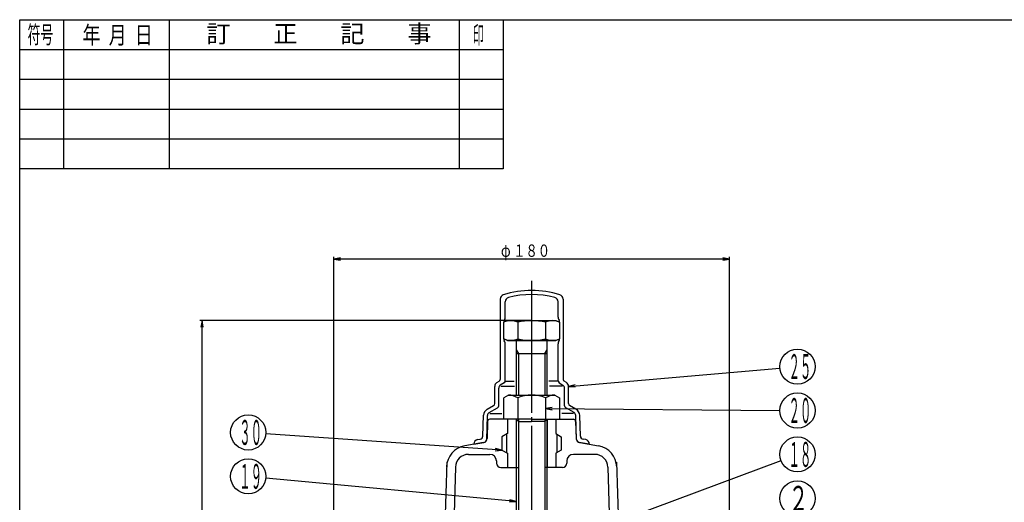
# Model space of a CAD drawing. Extents: x 18 to 402, y 7 to 289.
# Drawn here: x 18 to 242, y 179 to 289 of the extents above; entities that cross this region are included whole.
import ezdxf
from ezdxf.enums import TextEntityAlignment as Align

# ---------------------------------------------------------------- set-up
doc = ezdxf.new("R2010")
doc.units = 0
doc.header["$MEASUREMENT"] = 0
doc.linetypes.add('EXLTYPE3', pattern=[33, 30, -1, 1, -1])
for name, color, linetype in [('図面枠レイヤ', 7, 'CONTINUOUS'), ('基本作図レイヤ', 7, 'CONTINUOUS'), ('訂正欄レイヤ', 4, 'CONTINUOUS')]:
    doc.layers.add(name, color=color, linetype=linetype)
doc.styles.add('EXCADSTD', font='monotxt', dxfattribs={"bigfont": 'extfont'})

msp = doc.modelspace()

# ---------------------------------------------------------------- linework, layer by layer
at = {"layer": '図面枠レイヤ', "color": 4, "linetype": 'CONTINUOUS', "flags": 128}
msp.add_lwpolyline([(18, 289), (402, 289), (402, 7), (18, 7), (18, 289)], dxfattribs=at)
at = {"layer": '基本作図レイヤ', "color": 1, "linetype": 'CONTINUOUS'}
for p, q in [((89.5, 116.162549), (89.5, 235)), ((91, 234.75), (89.5, 234.5)), ((179.5, 234.5), (89.5, 234.5)), ((89.5, 234.5), (91, 234.25)), ((179.5, 234.5), (178, 234.75)), ((178, 234.25), (179.5, 234.5)), ((179.5, 116.162549), (179.5, 235)), ((134.5, 220.466025), (59, 220.466025)), ((59.5, 220.466025), (59.25, 218.966025)), ((59.5, 72.966025), (59.5, 220.466025)), ((59.75, 218.966025), (59.5, 220.466025)), ((131.5, 212.966025), (131.5, 203.553167)), ((137.5, 212.966025), (137.5, 203.582653)), ((144.372925, 205.878436), (142.9, 205.500293)), ((142.9, 205.500293), (144.415948, 205.38029)), ((139.177343, 200.688218), (137.675426, 200.45)), ((137.675426, 200.45), (139.173418, 200.188233)), ((131, 198.012549), (131, 187.012549)), ((131.5, 198.012549), (131.5, 187.012549)), ((137.5, 198.012549), (137.5, 187.012549)), ((138, 198.012549), (138, 187.012549)), ((126.236271, 190.838894), (127.75, 190.984237)), ((127.75, 190.984237), (126.270956, 191.337689)), ((131.5, 187.012549), (131.5, 168.137598)), ((137.5, 187.012549), (137.5, 168.137598)), ((129.483247, 179.19064), (131, 179.3)), ((131, 179.3), (129.529765, 179.688472))]:
    msp.add_line(p, q, dxfattribs=at)
at = {"layer": '基本作図レイヤ', "color": 1, "linetype": 'EXLTYPE3'}
for p, q in [((134.5, 229.5), (134.5, 43.709422)), ((128.75, 194.618212), (128.75, 190.406887)), ((140.25, 194.618212), (140.25, 190.406887))]:
    msp.add_line(p, q, dxfattribs=at)
at = {"layer": '基本作図レイヤ', "color": 2, "linetype": 'CONTINUOUS'}
for p, q in [((127.35122, 225.387682), (127.35122, 207.088711)), ((128.48575, 221.247531), (128.48575, 224.76926)), ((140.51425, 221.247531), (140.51425, 224.76926)), ((141.64878, 225.387682), (141.64878, 207.088711)), ((129, 220.466025), (128.137591, 220.101251)), ((128.15, 216.337448), (128.15, 220.1065)), ((128.378254, 220.796492), (128.257496, 220.557538)), ((128.48575, 220.243816), (128.48575, 220.248512)), ((128.48575, 220.243816), (128.48575, 220.248512)), ((129, 220.466025), (140, 220.466025)), ((131.325, 220.101251), (131.325, 216.3308)), ((137.675, 220.101251), (137.675, 216.3308)), ((140, 220.466025), (140.85, 220.1065)), ((140.51425, 220.243816), (140.51425, 220.248512)), ((140.621746, 220.796492), (140.742504, 220.557538)), ((140.85, 220.1065), (140.85, 216.325551)), ((129, 215.966025), (128.15, 216.325551)), ((128.378254, 215.635559), (128.257496, 215.874512)), ((128.48575, 216.183539), (128.48575, 216.188235)), ((128.48575, 216.183539), (128.48575, 216.188235)), ((128.48575, 216.188235), (128.48575, 216.183539)), ((128.48575, 206.665826), (128.48575, 215.18452)), ((140, 215.966025), (129, 215.966025)), ((129, 215.966025), (140, 215.966025)), ((131, 215.966025), (131, 203.553167)), ((138, 203.523682), (138, 215.966025)), ((140, 215.966025), (140.85, 216.325551)), ((140.51425, 216.183539), (140.51425, 216.188235)), ((140.51425, 216.188235), (140.51425, 216.183539)), ((140.51425, 206.665826), (140.51425, 215.18452)), ((140.621746, 215.635559), (140.742504, 215.874512)), ((131, 213.832051), (131.5, 212.966025)), ((131, 212.966025), (138, 212.966025)), ((137.5, 212.966025), (138, 213.832051)), ((126.6, 206.366319), (127.10122, 206.655698)), ((128.269243, 206.290826), (127.375, 205.774535)), ((128.48575, 206.665826), (128.269243, 206.290826)), ((128.48575, 206.665826), (130.539317, 206.665826)), ((140.51425, 206.665826), (138.439317, 206.665826)), ((140.51425, 206.665826), (140.730757, 206.290826)), ((140.51425, 206.665826), (140.730757, 206.290826)), ((140.730757, 206.290826), (141.625, 205.774535)), ((140.730757, 206.290826), (141.625, 205.774535)), ((142.4, 206.366319), (141.89878, 206.655698)), ((126.1, 201.572982), (126.1, 205.500293)), ((127, 201.053367), (127, 205.125016)), ((127, 201.053367), (127, 205.125016)), ((127, 201.053367), (127, 205.125016)), ((127.46, 205.558028), (130.589317, 205.558028)), ((141.54, 205.558028), (138.589317, 205.558028)), ((142, 201.053367), (142, 205.125016)), ((142, 201.053367), (142, 205.125016)), ((142, 201.053367), (142, 205.125016)), ((142.9, 201.572982), (142.9, 205.500293)), ((129.25, 203.512549), (128.15, 202.877464)), ((128.15, 198.012549), (128.15, 202.877464)), ((129.25, 203.512549), (139.75, 203.512549)), ((131.324574, 202.877464), (131.324574, 198.012549)), ((137.675426, 202.877464), (137.675426, 198.012549)), ((139.75, 203.512549), (140.85, 202.877464)), ((140.85, 202.877464), (140.85, 198.012549)), ((124.387019, 200.295317), (125.85, 201.139969)), ((124.837019, 199.515894), (126.75, 200.620354)), ((144.162981, 199.515894), (142.25, 200.620354)), ((144.564976, 200.323033), (143.15, 201.139969)), ((123.397291, 194.177968), (123.563024, 198.923959)), ((124.271247, 193.416451), (124.462476, 198.89255)), ((124.271247, 193.416451), (124.462476, 198.89255)), ((124.483149, 197.529999), (124.347182, 193.636412)), ((134.5, 198.012549), (124.982842, 198.012549)), ((125, 199.308028), (127.689317, 199.308028)), ((134.5, 198.012549), (127.75, 198.012549)), ((134.491846, 198.012549), (128.15, 198.012549)), ((129, 198.012549), (129, 194.762549)), ((131, 198.012549), (131, 187.012549)), ((131, 198.012549), (131.5, 197.512549)), ((131.5, 197.512549), (134.5, 197.512549)), ((131.5, 197.512549), (131.5, 187.012549)), ((134.491846, 198.012549), (140.85, 198.012549)), ((134.5, 198.012549), (144.017158, 198.012549)), ((134.5, 198.012549), (141.25, 198.012549)), ((137.5, 197.512549), (134.5, 197.512549)), ((138, 198.012549), (137.5, 197.512549)), ((137.5, 197.512549), (137.5, 187.012549)), ((138, 187.012549), (138, 198.012549)), ((140, 198.012549), (140, 194.762549)), ((144, 199.308028), (141.339317, 199.308028)), ((144.516851, 197.529999), (144.652818, 193.636412)), ((144.728753, 193.416451), (144.537524, 198.89255)), ((144.728753, 193.416451), (144.537524, 198.89255)), ((145.602709, 194.177968), (145.43891, 198.868562)), ((121.375, 192.308028), (123.650209, 192.703717)), ((121.375, 192.308028), (123.650209, 192.703717)), ((122.203659, 193.365652), (122.776254, 193.465234)), ((129, 194.762549), (127.75, 194.040862)), ((127.75, 194.040862), (127.75, 190.984237)), ((140, 194.762549), (141.25, 194.040862)), ((141.25, 194.040862), (141.25, 190.984237)), ((147.625, 192.308028), (145.349791, 192.703717)), ((147.625, 192.308028), (145.349791, 192.703717)), ((146.796341, 193.365652), (146.223746, 193.465234)), ((123.521439, 192.686504), (119.268458, 191.936588)), ((121.375, 192.38044), (121.375, 192.308028)), ((127.75, 190.984237), (129, 190.262549)), ((141.25, 190.984237), (140, 190.262549)), ((145.478561, 192.686504), (149.731542, 191.936588)), ((147.625, 192.38044), (147.625, 192.308028)), ((115.17379, 188.235331), (113.471136, 128.897819)), ((120.136699, 190.012549), (125, 190.012549)), ((126.5, 188.512549), (126.5, 188.012549)), ((129, 190.262549), (129, 187.012549)), ((140, 190.262549), (140, 187.012549)), ((142.5, 188.512549), (142.5, 188.012549)), ((148.863301, 190.012549), (144, 190.012549)), ((153.82621, 188.235331), (155.528864, 128.897819)), ((117.137928, 187.098412), (115.316883, 123.498239)), ((127.5, 187.012549), (131.5, 187.012549)), ((131, 187.012549), (131.5, 187.012549)), ((131, 187.012549), (131, 168.637598)), ((141.5, 187.012549), (137.5, 187.012549)), ((138, 187.012549), (137.5, 187.012549)), ((138, 168.637598), (138, 187.012549)), ((151.862072, 187.098412), (153.683117, 123.498239))]:
    msp.add_line(p, q, dxfattribs=at)
at = {"layer": '基本作図レイヤ', "color": 1, "linetype": 'CONTINUOUS', "flags": 128}
for points in [[(142.9, 205.500293), (191.014835, 209.655814)], [(137.675426, 200.45), (191.000123, 200.031399)], [(127.75, 190.984237), (73.990364, 194.722522)], [(148, 172.466025), (191.252302, 188.601872)], [(131, 179.3), (73.98265, 184.627851)]]:
    msp.add_lwpolyline(points, dxfattribs=at)
at = {"layer": '基本作図レイヤ', "color": 1, "linetype": 'CONTINUOUS'}
for centre in [(195, 210), (195, 200), (70, 195), (195, 190), (70, 185), (195, 180)]:
    msp.add_circle(centre, 4, dxfattribs=at)
at = {"layer": '基本作図レイヤ', "color": 2, "linetype": 'CONTINUOUS'}
for centre, radius, start, end in [((128.35122, 225.387682), 1, 107.025607, 180), ((134.5, 205.308028), 22, 72.974393, 107.025607), ((134.5, 205.408028), 21, 75.48032, 104.51968), ((140.64878, 225.387682), 1, 0, 72.974393), ((129.48575, 224.76926), 1, 104.51968, 180), ((139.51425, 224.76926), 1, 0, 75.48032), ((129.7375, 216.829235), 3.63679, 64.118503, 116.120405), ((129.15, 220.1065), 1, 153.189656, 180), ((127.48575, 221.247531), 1, 333.189656, 0), ((134.5, 206.466025), 14, 76.892093, 103.107907), ((139.2625, 216.829235), 3.63679, 64.118503, 115.881497), ((141.51425, 221.247531), 1, 180, 206.810344), ((139.85, 220.1065), 1, 0, 26.810344), ((129.15, 216.325551), 1, 180, 206.810344), ((129.7375, 219.602816), 3.63679, 247.07303, 295.881497), ((127.48575, 215.18452), 1, 0, 26.810344), ((134.5, 229.966025), 14, 256.892093, 283.107907), ((139.2625, 219.602816), 3.63679, 244.118503, 295.881497), ((141.51425, 215.18452), 1, 153.189656, 180), ((139.85, 216.325551), 1, 333.189656, 0), ((127.1, 205.500293), 1, 120, 180), ((126.85122, 207.088711), 0.5, 300, 0), ((142.14878, 207.088711), 0.5, 180, 240), ((141.9, 205.500293), 1, 0, 60), ((127.75, 205.125016), 0.75, 120, 180), ((141.25, 205.125016), 0.75, 0, 60), ((129.25, 199.802195), 3.709601, 55.996439, 90), ((134.5, 195.256441), 8.256109, 67.380135, 112.619865), ((139.75, 199.802195), 3.709601, 90, 124.003561), ((125.212019, 198.866375), 1.65, 120, 178), ((125.212019, 198.866375), 0.75, 120, 178), ((125.212019, 198.866375), 0.75, 120, 178), ((125.6, 201.572982), 0.5, 300, 0), ((126.5, 201.053367), 0.5, 300, 0), ((142.5, 201.053367), 0.5, 180, 240), ((143.4, 201.572982), 0.5, 180, 240), ((143.787981, 198.866375), 0.75, 2, 60), ((143.787981, 198.866375), 0.75, 2, 60), ((143.689976, 198.807488), 1.75, 2, 60), ((124.982844, 197.512549), 0.5, 90, 178), ((144.017156, 197.512549), 0.5, 2, 90), ((122.375, 192.38044), 1, 99.865807, 180), ((122.647748, 194.204143), 0.75, 279.865807, 358), ((123.347791, 193.671311), 1, 280, 358), ((123.521703, 193.442626), 0.75, 279.865807, 358), ((123.521703, 193.442626), 0.75, 279.865807, 358), ((145.652209, 193.671311), 1, 182, 260), ((145.478297, 193.442626), 0.75, 182, 260.134193), ((145.478297, 193.442626), 0.75, 182, 260.134193), ((146.352252, 194.204143), 0.75, 182, 260.134193), ((146.625, 192.38044), 1, 0, 80.134193), ((120.136699, 187.012549), 5, 100, 178.359915), ((148.863301, 187.012549), 5, 1.640085, 80), ((120.136699, 187.012549), 3, 90, 178.359915), ((125, 188.512549), 1.5, 0, 90), ((144, 188.512549), 1.5, 90, 180), ((148.863301, 187.012549), 3, 1.640085, 90), ((127.5, 188.012549), 1, 180, 270), ((141.5, 188.012549), 1, 270, 0)]:
    msp.add_arc(centre, radius, start, end, dxfattribs=at)
at = {"layer": '訂正欄レイヤ', "color": 1, "linetype": 'CONTINUOUS'}
for p, q in [((28, 289), (28, 255)), ((52, 289), (52, 255)), ((118, 289), (118, 255)), ((18, 282.2), (128, 282.2)), ((128, 275.4), (18, 275.4)), ((18, 268.6), (128, 268.6)), ((128, 261.8), (18, 261.8))]:
    msp.add_line(p, q, dxfattribs=at)
at = {"layer": '訂正欄レイヤ', "color": 4, "linetype": 'CONTINUOUS', "flags": 128}
msp.add_lwpolyline([(18, 289), (128, 289), (128, 255), (18, 255), (18, 289)], dxfattribs=at)

# ---------------------------------------------------------------- texts
at = {"layer": '基本作図レイヤ', "color": 3, "linetype": 'CONTINUOUS', "style": 'EXCADSTD'}
for s, height, width, p, p2 in [('φ', 2.8, 0.84, (127.5, 235), (129.74, 235)), ('１８０', 2.8, 0.84, (130.3, 235), (138.7, 235)), ('２５', 5.656854, 0.42, (192.971573, 207.171573), (198.156645, 207.171573)), ('２０', 5.656854, 0.42, (192.971573, 197.171573), (198.156645, 197.171573)), ('３０', 5.656854, 0.42, (67.971573, 192.171573), (73.156645, 192.171573)), ('１８', 5.656854, 0.42, (192.971573, 187.171573), (198.156645, 187.171573)), ('１９', 5.656854, 0.42, (67.971573, 182.171573), (73.156645, 182.171573)), ('２', 5.656854, 0.84, (192.971573, 177.171573), (197.497056, 177.171573))]:
    msp.add_text(s, height=height, dxfattribs=dict(at, width=width)).set_placement(p, p2, align=Align.FIT)
at = {"layer": '訂正欄レイヤ', "color": 3, "linetype": 'CONTINUOUS', "style": 'EXCADSTD'}
for s, width, p, p2 in [('符号', 0.672, (19.8, 283.6), (25.66624, 283.6)), ('年  月  日', 0.532245, (32.3, 283.5), (48.3, 283.5)), ('訂        正        記        事', 0.446694, (60.5, 283.8), (111.700001, 283.8)), ('印', 0.672, (121.1, 283.5), (123.66, 283.5))]:
    msp.add_text(s, height=4, dxfattribs=dict(at, width=width)).set_placement(p, p2, align=Align.FIT)

doc.saveas('drawing.dxf')
